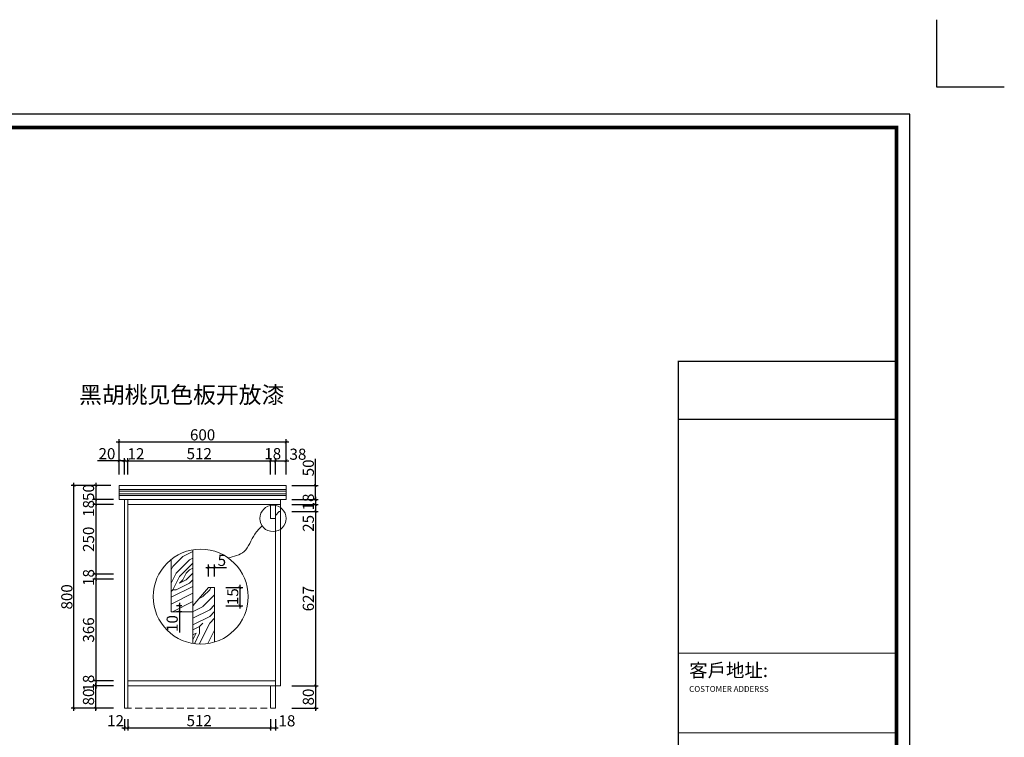
# Model space of a CAD drawing. Units: inches. Extents: x 459767 to 467036, y 139690 to 144972.
# Drawn here: x 463499 to 467036, y 142393 to 144972 of the extents above; entities that cross this region are included whole.
import ezdxf

# ---------------------------------------------------------------- set-up
doc = ezdxf.new("R2010")
doc.units = ezdxf.units.IN
doc.linetypes.add('DASHED2', pattern=[0.375, 0.25, -0.125])
doc.layers.add('0-图框', color=8, linetype='Continuous')
doc.layers.add('PH-1E7', color=7, linetype='Continuous')
doc.layers.add('轮廓线', color=7, linetype='Continuous', lineweight=20)
doc.styles.add('t30', font='msyh.ttf', dxfattribs={"height": 30})
doc.styles.add('t40', font='msyh.ttf', dxfattribs={"height": 40})
doc.styles.add('微软雅黑', font='msyh.ttf')
doc.dimstyles.new('t40', dxfattribs={"dimtxt": 40, "dimasz": 10, "dimexe": 10, "dimexo": 40, "dimgap": 5, "dimtad": 1, "dimdec": 1, "dimdsep": 46, "dimtxsty": 't40', "dimblk": 'ARCHTICK', "dimcen": 0.09, "dimdle": 10, "dimadec": 0, "dimazin": 0, "dimtfac": 1, "dimtdec": 1, "dimtofl": 0, "dimtmove": 0, "dimatfit": 3, "dimldrblk": 'DOT', "dimfxl": 1, "dimtolj": 1, "dimtzin": 0, "dimarcsym": 0})

# ---------------------------------------------------------------- blocks, each defined once
blk = doc.blocks.new('_ArchTick')
at = {"color": 0, "linetype": 'ByBlock', "const_width": 0.15}
blk.add_lwpolyline([(-0.5, -0.5), (0.5, 0.5)], dxfattribs=at)
blk = doc.blocks.new('*D24')
at = {"layer": 'Defpoints', "color": 0, "transparency": 16777216}
for p in [(463865.9, 143297.6), (463772.1, 143247.6), (463865.9, 143247.6)]:
    blk.add_point(p, dxfattribs=at)
at = {"layer": '轮廓线', "color": 0, "lineweight": -2, "transparency": 16777216}
for p, q in [((463825.9, 143297.6), (463762.1, 143297.6)), ((463772.1, 143307.6), (463772.1, 143237.6)), ((463825.9, 143247.6), (463762.1, 143247.6))]:
    blk.add_line(p, q, dxfattribs=at)
at = {"layer": '轮廓线', "color": 0, "lineweight": -2, "transparency": 16777216, "xscale": 10, "yscale": 10, "zscale": 10}
for p, rotation in [((463772.1, 143297.6), 90), ((463772.1, 143247.6), 270)]:
    blk.add_blockref('_ArchTick', p, dxfattribs=dict(at, rotation=rotation))
at = {"layer": '轮廓线', "color": 0, "transparency": 16777216, "insert": (463746.4, 143272.6), "char_height": 40, "attachment_point": 5, "rotation": 90, "style": 't40'}
blk.add_mtext('\\A1;50', dxfattribs=at)
blk = doc.blocks.new('_Dot')
at = {"color": 0, "linetype": 'ByBlock', "lineweight": -2}
blk.add_line((-0.5, 0), (-1, 0), dxfattribs=at)
at = {"color": 0, "linetype": 'ByBlock', "const_width": 0.5}
blk.add_lwpolyline([(-0.25, 0, 1), (0.25, 0, 1)], format="xyb", close=True, dxfattribs=at)
blk = doc.blocks.new('*D25')
at = {"layer": 'Defpoints', "color": 0, "transparency": 16777216}
for p in [(463876, 142577.6), (463772, 142497.6), (463876, 142497.6)]:
    blk.add_point(p, dxfattribs=at)
at = {"layer": '轮廓线', "color": 0, "lineweight": -2, "transparency": 16777216}
for p, q in [((463836, 142577.6), (463762, 142577.6)), ((463772, 142587.6), (463772, 142487.6)), ((463836, 142497.6), (463762, 142497.6))]:
    blk.add_line(p, q, dxfattribs=at)
at = {"layer": '轮廓线', "color": 0, "lineweight": -2, "transparency": 16777216, "xscale": 10, "yscale": 10, "zscale": 10}
for p, rotation in [((463772, 142577.6), 90), ((463772, 142497.6), 270)]:
    blk.add_blockref('_ArchTick', p, dxfattribs=dict(at, rotation=rotation))
at = {"layer": '轮廓线', "color": 0, "transparency": 16777216, "insert": (463746.3, 142537.6), "char_height": 40, "attachment_point": 5, "rotation": 90, "style": 't40'}
blk.add_mtext('\\A1;80', dxfattribs=at)
blk = doc.blocks.new('*D26')
at = {"layer": 'Defpoints', "color": 0, "transparency": 16777216}
for p in [(463694.1, 143297.6), (463865.9, 143297.6), (463876.1, 142497.6)]:
    blk.add_point(p, dxfattribs=at)
at = {"layer": '轮廓线', "color": 0, "lineweight": -2, "transparency": 16777216}
for p, q in [((463825.9, 143297.6), (463684.1, 143297.6)), ((463694.1, 142487.6), (463694.1, 143307.6)), ((463836.1, 142497.6), (463684.1, 142497.6))]:
    blk.add_line(p, q, dxfattribs=at)
at = {"layer": '轮廓线', "color": 0, "lineweight": -2, "transparency": 16777216, "xscale": 10, "yscale": 10, "zscale": 10}
for p, rotation in [((463694.1, 143297.6), 90), ((463694.1, 142497.6), 270)]:
    blk.add_blockref('_ArchTick', p, dxfattribs=dict(at, rotation=rotation))
at = {"layer": '轮廓线', "color": 0, "transparency": 16777216, "insert": (463668.4, 142897.6), "char_height": 40, "attachment_point": 5, "rotation": 90, "style": 't40'}
blk.add_mtext('\\A1;800', dxfattribs=at)
blk = doc.blocks.new('*D27')
at = {"layer": 'Defpoints', "color": 0, "transparency": 16777216}
for p in [(463876.1, 143386.5), (463856.1, 143297.6), (463876.1, 143297.6)]:
    blk.add_point(p, dxfattribs=at)
at = {"layer": '轮廓线', "color": 0, "lineweight": -2, "transparency": 16777216}
for p, q in [((463856.1, 143386.5), (463779, 143386.5)), ((463876.1, 143386.5), (463846.1, 143386.5)), ((463856.1, 143337.6), (463856.1, 143396.5)), ((463876.1, 143337.6), (463876.1, 143396.5))]:
    blk.add_line(p, q, dxfattribs=at)
at = {"layer": '轮廓线', "color": 0, "lineweight": -2, "transparency": 16777216, "xscale": 10, "yscale": 10, "zscale": 10, "rotation": 180}
blk.add_blockref('_ArchTick', (463856.1, 143386.5), dxfattribs=at)
at = {"layer": '轮廓线', "color": 0, "lineweight": -2, "transparency": 16777216, "xscale": 10, "yscale": 10, "zscale": 10}
blk.add_blockref('_ArchTick', (463876.1, 143386.5), dxfattribs=at)
at = {"layer": '轮廓线', "color": 0, "transparency": 16777216, "insert": (463812.5, 143412.2), "char_height": 40, "attachment_point": 5, "style": 't40'}
blk.add_mtext('\\A1;20', dxfattribs=at)
blk = doc.blocks.new('*D28')
at = {"layer": 'Defpoints', "color": 0, "transparency": 16777216}
for p in [(463888.1, 143386.5), (463876.1, 143297.6), (463888.1, 143297.6)]:
    blk.add_point(p, dxfattribs=at)
at = {"layer": '轮廓线', "color": 0, "lineweight": -2, "transparency": 16777216}
for p, q in [((463866.1, 143386.5), (463898.1, 143386.5)), ((463876.1, 143337.6), (463876.1, 143396.5)), ((463888.1, 143337.6), (463888.1, 143396.5))]:
    blk.add_line(p, q, dxfattribs=at)
at = {"layer": '轮廓线', "color": 0, "lineweight": -2, "transparency": 16777216, "xscale": 10, "yscale": 10, "zscale": 10, "rotation": 180}
blk.add_blockref('_ArchTick', (463876.1, 143386.5), dxfattribs=at)
at = {"layer": '轮廓线', "color": 0, "lineweight": -2, "transparency": 16777216, "xscale": 10, "yscale": 10, "zscale": 10}
blk.add_blockref('_ArchTick', (463888.1, 143386.5), dxfattribs=at)
at = {"layer": '轮廓线', "color": 0, "transparency": 16777216, "insert": (463917, 143412), "char_height": 40, "attachment_point": 5, "style": 't40'}
blk.add_mtext('\\A1;12', dxfattribs=at)
blk = doc.blocks.new('*D29')
at = {"layer": 'Defpoints', "color": 0, "transparency": 16777216}
for p in [(464400.1, 143386.5), (463888.1, 143297.6), (464400.1, 143297.6)]:
    blk.add_point(p, dxfattribs=at)
at = {"layer": '轮廓线', "color": 0, "lineweight": -2, "transparency": 16777216}
for p, q in [((463878.1, 143386.5), (464410.1, 143386.5)), ((463888.1, 143337.6), (463888.1, 143396.5)), ((464400.1, 143337.6), (464400.1, 143396.5))]:
    blk.add_line(p, q, dxfattribs=at)
at = {"layer": '轮廓线', "color": 0, "lineweight": -2, "transparency": 16777216, "xscale": 10, "yscale": 10, "zscale": 10, "rotation": 180}
blk.add_blockref('_ArchTick', (463888.1, 143386.5), dxfattribs=at)
at = {"layer": '轮廓线', "color": 0, "lineweight": -2, "transparency": 16777216, "xscale": 10, "yscale": 10, "zscale": 10}
blk.add_blockref('_ArchTick', (464400.1, 143386.5), dxfattribs=at)
at = {"layer": '轮廓线', "color": 0, "transparency": 16777216, "insert": (464144.1, 143412.3), "char_height": 40, "attachment_point": 5, "style": 't40'}
blk.add_mtext('\\A1;512', dxfattribs=at)
blk = doc.blocks.new('*D30')
at = {"layer": 'Defpoints', "color": 0, "transparency": 16777216}
for p in [(464418.1, 143386.5), (464400.1, 143297.6), (464418.1, 143297.6)]:
    blk.add_point(p, dxfattribs=at)
at = {"layer": '轮廓线', "color": 0, "lineweight": -2, "transparency": 16777216}
for p, q in [((464390.1, 143386.5), (464428.1, 143386.5)), ((464400.1, 143337.6), (464400.1, 143396.5)), ((464418.1, 143337.6), (464418.1, 143396.5))]:
    blk.add_line(p, q, dxfattribs=at)
at = {"layer": '轮廓线', "color": 0, "lineweight": -2, "transparency": 16777216, "xscale": 10, "yscale": 10, "zscale": 10, "rotation": 180}
blk.add_blockref('_ArchTick', (464400.1, 143386.5), dxfattribs=at)
at = {"layer": '轮廓线', "color": 0, "lineweight": -2, "transparency": 16777216, "xscale": 10, "yscale": 10, "zscale": 10}
blk.add_blockref('_ArchTick', (464418.1, 143386.5), dxfattribs=at)
at = {"layer": '轮廓线', "color": 0, "transparency": 16777216, "insert": (464408.1, 143412.3), "char_height": 40, "attachment_point": 5, "style": 't40'}
blk.add_mtext('\\A1;18', dxfattribs=at)
blk = doc.blocks.new('*D31')
at = {"layer": 'Defpoints', "color": 0, "transparency": 16777216}
for p in [(464456.1, 143386.5), (464418.1, 143297.6), (464456.1, 143297.6)]:
    blk.add_point(p, dxfattribs=at)
at = {"layer": '轮廓线', "color": 0, "lineweight": -2, "transparency": 16777216}
for p, q in [((464408.1, 143386.5), (464466.1, 143386.5)), ((464418.1, 143337.6), (464418.1, 143396.5)), ((464456.1, 143337.6), (464456.1, 143396.5))]:
    blk.add_line(p, q, dxfattribs=at)
at = {"layer": '轮廓线', "color": 0, "lineweight": -2, "transparency": 16777216, "xscale": 10, "yscale": 10, "zscale": 10, "rotation": 180}
blk.add_blockref('_ArchTick', (464418.1, 143386.5), dxfattribs=at)
at = {"layer": '轮廓线', "color": 0, "lineweight": -2, "transparency": 16777216, "xscale": 10, "yscale": 10, "zscale": 10}
blk.add_blockref('_ArchTick', (464456.1, 143386.5), dxfattribs=at)
at = {"layer": '轮廓线', "color": 0, "transparency": 16777216, "insert": (464498.5, 143410.4), "char_height": 40, "attachment_point": 5, "style": 't40'}
blk.add_mtext('\\A1;38', dxfattribs=at)
blk = doc.blocks.new('*D32')
at = {"layer": 'Defpoints', "color": 0, "transparency": 16777216}
for p in [(464456.1, 143454.4), (463856.1, 143297.6), (464456.1, 143297.6)]:
    blk.add_point(p, dxfattribs=at)
at = {"layer": '轮廓线', "color": 0, "lineweight": -2, "transparency": 16777216}
for p, q in [((463856.1, 143337.6), (463856.1, 143464.4)), ((464456.1, 143337.6), (464456.1, 143464.4)), ((463846.1, 143454.4), (464466.1, 143454.4))]:
    blk.add_line(p, q, dxfattribs=at)
at = {"layer": '轮廓线', "color": 0, "lineweight": -2, "transparency": 16777216, "xscale": 10, "yscale": 10, "zscale": 10, "rotation": 180}
blk.add_blockref('_ArchTick', (463856.1, 143454.4), dxfattribs=at)
at = {"layer": '轮廓线', "color": 0, "lineweight": -2, "transparency": 16777216, "xscale": 10, "yscale": 10, "zscale": 10}
blk.add_blockref('_ArchTick', (464456.1, 143454.4), dxfattribs=at)
at = {"layer": '轮廓线', "color": 0, "transparency": 16777216, "insert": (464156.1, 143480), "char_height": 40, "attachment_point": 5, "style": 't40'}
blk.add_mtext('\\A1;600', dxfattribs=at)
blk = doc.blocks.new('*D33')
at = {"layer": 'Defpoints', "color": 0, "transparency": 16777216}
for p in [(464436.1, 143297.6), (464436.1, 143247.6), (464561.5, 143247.6)]:
    blk.add_point(p, dxfattribs=at)
at = {"layer": '轮廓线', "color": 0, "lineweight": -2, "transparency": 16777216}
for p, q in [((464561.5, 143297.6), (464561.5, 143393.7)), ((464476.1, 143297.6), (464571.5, 143297.6)), ((464561.5, 143247.6), (464561.5, 143307.6)), ((464476.1, 143247.6), (464571.5, 143247.6))]:
    blk.add_line(p, q, dxfattribs=at)
at = {"layer": '轮廓线', "color": 0, "lineweight": -2, "transparency": 16777216, "xscale": 10, "yscale": 10, "zscale": 10}
for p, rotation in [((464561.5, 143297.6), 90), ((464561.5, 143247.6), 270)]:
    blk.add_blockref('_ArchTick', p, dxfattribs=dict(at, rotation=rotation))
at = {"layer": '轮廓线', "color": 0, "transparency": 16777216, "insert": (464535.9, 143361.2), "char_height": 40, "attachment_point": 5, "rotation": 90, "style": 't40'}
blk.add_mtext('\\A1;50', dxfattribs=at)
blk = doc.blocks.new('*D34')
at = {"layer": 'Defpoints', "color": 0, "transparency": 16777216}
for p in [(464436.1, 143247.6), (464436.1, 143229.6), (464561.5, 143229.6)]:
    blk.add_point(p, dxfattribs=at)
at = {"layer": '轮廓线', "color": 0, "lineweight": -2, "transparency": 16777216}
for p, q in [((464476.1, 143247.6), (464571.5, 143247.6)), ((464561.5, 143257.6), (464561.5, 143219.6)), ((464476.1, 143229.6), (464571.5, 143229.6))]:
    blk.add_line(p, q, dxfattribs=at)
at = {"layer": '轮廓线', "color": 0, "lineweight": -2, "transparency": 16777216, "xscale": 10, "yscale": 10, "zscale": 10}
for p, rotation in [((464561.5, 143247.6), 90), ((464561.5, 143229.6), 270)]:
    blk.add_blockref('_ArchTick', p, dxfattribs=dict(at, rotation=rotation))
at = {"layer": '轮廓线', "color": 0, "transparency": 16777216, "insert": (464535.8, 143238.6), "char_height": 40, "attachment_point": 5, "rotation": 90, "style": 't40'}
blk.add_mtext('\\A1;18', dxfattribs=at)
blk = doc.blocks.new('*D35')
at = {"layer": 'Defpoints', "color": 0, "transparency": 16777216}
for p in [(464436.1, 142577.6), (464436.1, 142497.6), (464561.5, 142497.6)]:
    blk.add_point(p, dxfattribs=at)
at = {"layer": '轮廓线', "color": 0, "lineweight": -2, "transparency": 16777216}
for p, q in [((464476.1, 142577.6), (464571.5, 142577.6)), ((464561.5, 142587.6), (464561.5, 142487.6)), ((464476.1, 142497.6), (464571.5, 142497.6))]:
    blk.add_line(p, q, dxfattribs=at)
at = {"layer": '轮廓线', "color": 0, "lineweight": -2, "transparency": 16777216, "xscale": 10, "yscale": 10, "zscale": 10}
for p, rotation in [((464561.5, 142577.6), 90), ((464561.5, 142497.6), 270)]:
    blk.add_blockref('_ArchTick', p, dxfattribs=dict(at, rotation=rotation))
at = {"layer": '轮廓线', "color": 0, "transparency": 16777216, "insert": (464535.9, 142537.6), "char_height": 40, "attachment_point": 5, "rotation": 90, "style": 't40'}
blk.add_mtext('\\A1;80', dxfattribs=at)
blk = doc.blocks.new('*D36')
at = {"layer": 'Defpoints', "color": 0, "transparency": 16777216}
for p in [(463876.1, 143247.6), (463772.1, 143229.6), (463876.1, 143229.6)]:
    blk.add_point(p, dxfattribs=at)
at = {"layer": '轮廓线', "color": 0, "lineweight": -2, "transparency": 16777216}
for p, q in [((463836.1, 143247.6), (463762.1, 143247.6)), ((463772.1, 143257.6), (463772.1, 143219.6)), ((463836.1, 143229.6), (463762.1, 143229.6))]:
    blk.add_line(p, q, dxfattribs=at)
at = {"layer": '轮廓线', "color": 0, "lineweight": -2, "transparency": 16777216, "xscale": 10, "yscale": 10, "zscale": 10}
for p, rotation in [((463772.1, 143247.6), 90), ((463772.1, 143229.6), 270)]:
    blk.add_blockref('_ArchTick', p, dxfattribs=dict(at, rotation=rotation))
at = {"layer": '轮廓线', "color": 0, "transparency": 16777216, "insert": (463746.4, 143215.3), "char_height": 40, "attachment_point": 5, "rotation": 90, "style": 't40'}
blk.add_mtext('\\A1;18', dxfattribs=at)
blk = doc.blocks.new('*D37')
at = {"layer": 'Defpoints', "color": 0, "transparency": 16777216}
for p in [(463876.1, 143229.6), (463772.1, 142979.6), (463876.1, 142979.6)]:
    blk.add_point(p, dxfattribs=at)
at = {"layer": '轮廓线', "color": 0, "lineweight": -2, "transparency": 16777216}
for p, q in [((463836.1, 143229.6), (463762.1, 143229.6)), ((463772.1, 143239.6), (463772.1, 142969.6)), ((463836.1, 142979.6), (463762.1, 142979.6))]:
    blk.add_line(p, q, dxfattribs=at)
at = {"layer": '轮廓线', "color": 0, "lineweight": -2, "transparency": 16777216, "xscale": 10, "yscale": 10, "zscale": 10}
for p, rotation in [((463772.1, 143229.6), 90), ((463772.1, 142979.6), 270)]:
    blk.add_blockref('_ArchTick', p, dxfattribs=dict(at, rotation=rotation))
at = {"layer": '轮廓线', "color": 0, "transparency": 16777216, "insert": (463746.4, 143104.6), "char_height": 40, "attachment_point": 5, "rotation": 90, "style": 't40'}
blk.add_mtext('\\A1;250', dxfattribs=at)
blk = doc.blocks.new('*D38')
at = {"layer": 'Defpoints', "color": 0, "transparency": 16777216}
for p in [(463772.1, 142961.6), (463876.1, 142979.6), (463876.1, 142961.6)]:
    blk.add_point(p, dxfattribs=at)
at = {"layer": '轮廓线', "color": 0, "lineweight": -2, "transparency": 16777216}
for p, q in [((463836.1, 142979.6), (463762.1, 142979.6)), ((463836.1, 142961.6), (463762.1, 142961.6)), ((463772.1, 142989.6), (463772.1, 142951.6))]:
    blk.add_line(p, q, dxfattribs=at)
at = {"layer": '轮廓线', "color": 0, "lineweight": -2, "transparency": 16777216, "xscale": 10, "yscale": 10, "zscale": 10}
for p, rotation in [((463772.1, 142979.6), 90), ((463772.1, 142961.6), 270)]:
    blk.add_blockref('_ArchTick', p, dxfattribs=dict(at, rotation=rotation))
at = {"layer": '轮廓线', "color": 0, "transparency": 16777216, "insert": (463746.4, 142967.1), "char_height": 40, "attachment_point": 5, "rotation": 90, "style": 't40'}
blk.add_mtext('\\A1;18', dxfattribs=at)
blk = doc.blocks.new('*D39')
at = {"layer": 'Defpoints', "color": 0, "transparency": 16777216}
for p in [(463876.1, 142961.6), (463772.1, 142595.6), (463876.1, 142595.6)]:
    blk.add_point(p, dxfattribs=at)
at = {"layer": '轮廓线', "color": 0, "lineweight": -2, "transparency": 16777216}
for p, q in [((463836.1, 142961.6), (463762.1, 142961.6)), ((463772.1, 142971.6), (463772.1, 142585.6)), ((463836.1, 142595.6), (463762.1, 142595.6))]:
    blk.add_line(p, q, dxfattribs=at)
at = {"layer": '轮廓线', "color": 0, "lineweight": -2, "transparency": 16777216, "xscale": 10, "yscale": 10, "zscale": 10}
for p, rotation in [((463772.1, 142961.6), 90), ((463772.1, 142595.6), 270)]:
    blk.add_blockref('_ArchTick', p, dxfattribs=dict(at, rotation=rotation))
at = {"layer": '轮廓线', "color": 0, "transparency": 16777216, "insert": (463746.4, 142778.6), "char_height": 40, "attachment_point": 5, "rotation": 90, "style": 't40'}
blk.add_mtext('\\A1;366', dxfattribs=at)
blk = doc.blocks.new('*D40')
at = {"layer": 'Defpoints', "color": 0, "transparency": 16777216}
for p in [(463772.1, 142577.6), (463876, 142577.6), (463876.1, 142595.6)]:
    blk.add_point(p, dxfattribs=at)
at = {"layer": '轮廓线', "color": 0, "lineweight": -2, "transparency": 16777216}
for p, q in [((463836.1, 142595.6), (463762.1, 142595.6)), ((463836, 142577.6), (463762.1, 142577.6)), ((463772.1, 142605.6), (463772.1, 142567.6))]:
    blk.add_line(p, q, dxfattribs=at)
at = {"layer": '轮廓线', "color": 0, "lineweight": -2, "transparency": 16777216, "xscale": 10, "yscale": 10, "zscale": 10}
for p, rotation in [((463772.1, 142595.6), 90), ((463772.1, 142577.6), 270)]:
    blk.add_blockref('_ArchTick', p, dxfattribs=dict(at, rotation=rotation))
at = {"layer": '轮廓线', "color": 0, "transparency": 16777216, "insert": (463746.3, 142587.6), "char_height": 40, "attachment_point": 5, "rotation": 90, "style": 't40'}
blk.add_mtext('\\A1;18', dxfattribs=at)
blk = doc.blocks.new('*D63')
at = {"layer": 'Defpoints', "color": 0, "transparency": 16777216}
for p in [(463876.1, 142497.6), (463888.1, 142497.6), (463888.1, 142427.1)]:
    blk.add_point(p, dxfattribs=at)
at = {"layer": '轮廓线', "color": 0, "lineweight": -2, "transparency": 16777216}
for p, q in [((463876.1, 142457.6), (463876.1, 142417.1)), ((463888.1, 142457.6), (463888.1, 142417.1)), ((463866.1, 142427.1), (463898.1, 142427.1))]:
    blk.add_line(p, q, dxfattribs=at)
at = {"layer": '轮廓线', "color": 0, "lineweight": -2, "transparency": 16777216, "xscale": 10, "yscale": 10, "zscale": 10, "rotation": 180}
blk.add_blockref('_ArchTick', (463876.1, 142427.1), dxfattribs=at)
at = {"layer": '轮廓线', "color": 0, "lineweight": -2, "transparency": 16777216, "xscale": 10, "yscale": 10, "zscale": 10}
blk.add_blockref('_ArchTick', (463888.1, 142427.1), dxfattribs=at)
at = {"layer": '轮廓线', "color": 0, "transparency": 16777216, "insert": (463843.5, 142452.5), "char_height": 40, "attachment_point": 5, "style": 't40'}
blk.add_mtext('\\A1;12', dxfattribs=at)
blk = doc.blocks.new('*D64')
at = {"layer": 'Defpoints', "color": 0, "transparency": 16777216}
for p in [(463888.1, 142497.6), (464400.1, 142497.6), (464400.1, 142427.1)]:
    blk.add_point(p, dxfattribs=at)
at = {"layer": '轮廓线', "color": 0, "lineweight": -2, "transparency": 16777216}
for p, q in [((463888.1, 142457.6), (463888.1, 142417.1)), ((464400.1, 142457.6), (464400.1, 142417.1)), ((463878.1, 142427.1), (464410.1, 142427.1))]:
    blk.add_line(p, q, dxfattribs=at)
at = {"layer": '轮廓线', "color": 0, "lineweight": -2, "transparency": 16777216, "xscale": 10, "yscale": 10, "zscale": 10, "rotation": 180}
blk.add_blockref('_ArchTick', (463888.1, 142427.1), dxfattribs=at)
at = {"layer": '轮廓线', "color": 0, "lineweight": -2, "transparency": 16777216, "xscale": 10, "yscale": 10, "zscale": 10}
blk.add_blockref('_ArchTick', (464400.1, 142427.1), dxfattribs=at)
at = {"layer": '轮廓线', "color": 0, "transparency": 16777216, "insert": (464144.1, 142452.8), "char_height": 40, "attachment_point": 5, "style": 't40'}
blk.add_mtext('\\A1;512', dxfattribs=at)
blk = doc.blocks.new('*D65')
at = {"layer": 'Defpoints', "color": 0, "transparency": 16777216}
for p in [(464400.1, 142497.6), (464418.1, 142497.6), (464418.1, 142427.1)]:
    blk.add_point(p, dxfattribs=at)
at = {"layer": '轮廓线', "color": 0, "lineweight": -2, "transparency": 16777216}
for p, q in [((464400.1, 142457.6), (464400.1, 142417.1)), ((464418.1, 142457.6), (464418.1, 142417.1)), ((464390.1, 142427.1), (464428.1, 142427.1))]:
    blk.add_line(p, q, dxfattribs=at)
at = {"layer": '轮廓线', "color": 0, "lineweight": -2, "transparency": 16777216, "xscale": 10, "yscale": 10, "zscale": 10, "rotation": 180}
blk.add_blockref('_ArchTick', (464400.1, 142427.1), dxfattribs=at)
at = {"layer": '轮廓线', "color": 0, "lineweight": -2, "transparency": 16777216, "xscale": 10, "yscale": 10, "zscale": 10}
blk.add_blockref('_ArchTick', (464418.1, 142427.1), dxfattribs=at)
at = {"layer": '轮廓线', "color": 0, "transparency": 16777216, "insert": (464459, 142452.2), "char_height": 40, "attachment_point": 5, "style": 't40'}
blk.add_mtext('\\A1;18', dxfattribs=at)
blk = doc.blocks.new('*D66')
at = {"layer": 'Defpoints', "color": 0, "transparency": 16777216}
for p in [(464436.1, 143229.6), (464436.1, 143204.6), (464561.5, 143204.6)]:
    blk.add_point(p, dxfattribs=at)
at = {"layer": '轮廓线', "color": 0, "lineweight": -2, "transparency": 16777216}
for p, q in [((464476.1, 143229.6), (464571.5, 143229.6)), ((464561.5, 143239.6), (464561.5, 143204.6)), ((464476.1, 143204.6), (464571.5, 143204.6)), ((464561.5, 143204.6), (464561.5, 143129))]:
    blk.add_line(p, q, dxfattribs=at)
at = {"layer": '轮廓线', "color": 0, "lineweight": -2, "transparency": 16777216, "xscale": 10, "yscale": 10, "zscale": 10}
for p, rotation in [((464561.5, 143229.6), 90), ((464561.5, 143204.6), 270)]:
    blk.add_blockref('_ArchTick', p, dxfattribs=dict(at, rotation=rotation))
at = {"layer": '轮廓线', "color": 0, "transparency": 16777216, "insert": (464535.9, 143161.8), "char_height": 40, "attachment_point": 5, "rotation": 90, "style": 't40'}
blk.add_mtext('\\A1;25', dxfattribs=at)
blk = doc.blocks.new('*D67')
at = {"layer": 'Defpoints', "color": 0, "transparency": 16777216}
for p in [(464436.1, 143204.6), (464436.1, 142577.6), (464561.5, 142577.6)]:
    blk.add_point(p, dxfattribs=at)
at = {"layer": '轮廓线', "color": 0, "lineweight": -2, "transparency": 16777216}
for p, q in [((464561.5, 143214.6), (464561.5, 142567.6)), ((464476.1, 143204.6), (464571.5, 143204.6)), ((464476.1, 142577.6), (464571.5, 142577.6))]:
    blk.add_line(p, q, dxfattribs=at)
at = {"layer": '轮廓线', "color": 0, "lineweight": -2, "transparency": 16777216, "xscale": 10, "yscale": 10, "zscale": 10}
for p, rotation in [((464561.5, 143204.6), 90), ((464561.5, 142577.6), 270)]:
    blk.add_blockref('_ArchTick', p, dxfattribs=dict(at, rotation=rotation))
at = {"layer": '轮廓线', "color": 0, "transparency": 16777216, "insert": (464535.9, 142891.1), "char_height": 40, "attachment_point": 5, "rotation": 90, "style": 't40'}
blk.add_mtext('\\A1;627', dxfattribs=at)
blk = doc.blocks.new('*D41')
at = {"layer": 'Defpoints', "color": 0, "transparency": 16777216}
for p in [(464199.1, 142930.8), (464199.1, 142866), (464290.1, 142866)]:
    blk.add_point(p, dxfattribs=at)
at = {"layer": '轮廓线', "color": 0, "lineweight": -2, "transparency": 16777216}
for p, q in [((464239.1, 142930.8), (464300.1, 142930.8)), ((464290.1, 142940.8), (464290.1, 142856)), ((464239.1, 142866), (464300.1, 142866))]:
    blk.add_line(p, q, dxfattribs=at)
at = {"layer": '轮廓线', "color": 0, "lineweight": -2, "transparency": 16777216, "xscale": 10, "yscale": 10, "zscale": 10}
for p, rotation in [((464290.1, 142930.8), 90), ((464290.1, 142866), 270)]:
    blk.add_blockref('_ArchTick', p, dxfattribs=dict(at, rotation=rotation))
at = {"layer": '轮廓线', "color": 0, "transparency": 16777216, "insert": (464264.4, 142898.4), "char_height": 40, "attachment_point": 5, "rotation": 90, "style": 't40'}
blk.add_mtext('\\A1;15', dxfattribs=at)
blk = doc.blocks.new('*D68')
at = {"layer": 'Defpoints', "color": 0, "transparency": 16777216}
for p in [(464121.3, 142866), (464072.7, 142844.4), (464121.3, 142844.4)]:
    blk.add_point(p, dxfattribs=at)
at = {"layer": '轮廓线', "color": 0, "lineweight": -2, "transparency": 16777216}
for p, q in [((464081.3, 142866), (464062.7, 142866)), ((464072.7, 142876), (464072.7, 142844.4)), ((464081.3, 142844.4), (464062.7, 142844.4)), ((464072.7, 142844.4), (464072.7, 142769.3))]:
    blk.add_line(p, q, dxfattribs=at)
at = {"layer": '轮廓线', "color": 0, "lineweight": -2, "transparency": 16777216, "xscale": 10, "yscale": 10, "zscale": 10}
for p, rotation in [((464072.7, 142866), 90), ((464072.7, 142844.4), 270)]:
    blk.add_blockref('_ArchTick', p, dxfattribs=dict(at, rotation=rotation))
at = {"layer": '轮廓线', "color": 0, "transparency": 16777216, "insert": (464046.9, 142801.8), "char_height": 40, "attachment_point": 5, "rotation": 90, "style": 't40'}
blk.add_mtext('\\A1;10', dxfattribs=at)
blk = doc.blocks.new('*D69')
at = {"layer": 'Defpoints', "color": 0, "transparency": 16777216}
for p in [(464199.1, 143003.4), (464177.5, 142930.8), (464199.1, 142930.8)]:
    blk.add_point(p, dxfattribs=at)
at = {"layer": '轮廓线', "color": 0, "lineweight": -2, "transparency": 16777216}
for p, q in [((464167.5, 143003.4), (464199.1, 143003.4)), ((464177.5, 142970.8), (464177.5, 143013.4)), ((464199.1, 142970.8), (464199.1, 143013.4)), ((464199.1, 143003.4), (464241.8, 143003.4))]:
    blk.add_line(p, q, dxfattribs=at)
at = {"layer": '轮廓线', "color": 0, "lineweight": -2, "transparency": 16777216, "xscale": 10, "yscale": 10, "zscale": 10, "rotation": 180}
blk.add_blockref('_ArchTick', (464177.5, 143003.4), dxfattribs=at)
at = {"layer": '轮廓线', "color": 0, "lineweight": -2, "transparency": 16777216, "xscale": 10, "yscale": 10, "zscale": 10}
blk.add_blockref('_ArchTick', (464199.1, 143003.4), dxfattribs=at)
at = {"layer": '轮廓线', "color": 0, "transparency": 16777216, "insert": (464225.4, 143028.8), "char_height": 40, "attachment_point": 5, "style": 't40'}
blk.add_mtext('\\A1;5', dxfattribs=at)
blk = doc.blocks.new('336')
at = {"layer": '0-图框', "color": 1}
blk.add_lwpolyline([(222384.3, -221324), (222139.4, -221324), (222139.4, -221079.1)], dxfattribs=at)
blk.add_lwpolyline([(215379.7, -226075.4), (222041.5, -226075.4), (222041.5, -221421.9), (215379.7, -221421.9)], close=True, dxfattribs=at)
at = {"layer": '0-图框', "color": 8, "const_width": 13.1}
blk.add_lwpolyline([(215428.7, -226026.4), (221992.5, -226026.4), (221992.5, -221470.9), (215428.7, -221470.9)], close=True, dxfattribs=at)
at = {"layer": '0-图框', "color": 0, "const_width": 4.53}
blk.add_lwpolyline([(221200.6, -222320.4), (221992.5, -222320.4), (221992.5, -226026.4), (221200.6, -226026.4)], close=True, dxfattribs=at)
for points in [[(221992.5, -222531.1), (221200.6, -222531.1)], [(221992.5, -223380.3), (221200.6, -223380.3)], [(221992.5, -223669.7), (221200.6, -223669.7)]]:
    blk.add_lwpolyline(points, dxfattribs=at)
at = {"layer": '0-图框', "color": 0, "insert": (221240.2, -223418.2), "char_height": 30.545, "width": 726.077, "attachment_point": 1, "style": '微软雅黑'}
blk.add_mtext('{\\H1.604x;客戶地址:}\\P{\\f@Microsoft YaHei|b0|i0|c134|p34;\\H0.6949x;COSTOMER ADDERSS  }', dxfattribs=at)

msp = doc.modelspace()

# ---------------------------------------------------------------- hatches: boundary and pattern name
at = {"layer": '轮廓线'}
h = msp.add_hatch(dxfattribs=at)
h.set_pattern_fill('WOODFACE', color=251, scale=240, style=0, pattern_type=2)
h.set_pattern_definition([(0, (455649.4, 156842.83), (240, 240), [12, -228]), (90, (455745.4, 156926.83), (-240, 240), [24, -216]), (45, (455697.4, 156902.83), (3e-14, 240), [16.968, -50.904, 16.968, -33.936, 118.8, -101.8353]), (45, (455637.4, 156830.83), (3e-14, 240), [16.9704, -33.9408, 16.9704, -271.5297]), (45, (455721.4, 156854.83), (3e-14, 240), [16.9704, -322.441]), (45, (455745.4, 156842.83), (3e-14, 240), [16.9704, -322.441]), (45, (455709.4, 156866.83), (3e-14, 240), [16.9704, -322.441]), (45, (455697.4, 156878.83), (3e-14, 240), [33.9408, -305.4705]), (45, (455757.4, 157058.83), (3e-14, 240), [33.9408, -305.4705]), (45, (455673.4, 156890.83), (3e-14, 240), [67.8816, -271.5297]), (45, (455661.4, 156902.83), (3e-14, 240), [67.8816, -271.5297]), (45, (455817.4, 156974.83), (3e-14, 240), [67.8816, -271.5297]), (45, (455649.4, 156926.83), (3e-14, 240), [50.9117, -288.4996]), (45, (455601.4, 156962.83), (3e-14, 240), [50.9117, -288.4996]), (45, (455625.4, 156938.83), (3e-14, 240), [50.9117, -288.4996]), (45, (455781.4, 157010.83), (3e-14, 240), [84.8528, -254.5584]), (45, (455757.4, 157022.83), (3e-14, 240), [84.8528, -254.5584]), (45, (455781.4, 156962.83), (3e-14, 240), [118.794, -220.6173]), (26.56505, (455673.41, 156866.83), (240, 1e-07), [26.8328, -509.8235]), (26.56505, (455721.41, 156938.83), (240, 1e-07), [26.8328, -509.8235]), (26.56505, (455709.41, 156914.83), (240, 1e-07), [26.8328, -509.8235]), (26.56505, (455661.41, 156842.83), (240, 1e-07), [53.6656, -482.9907]), (26.56505, (455709.41, 156950.83), (240, 1e-07), [80.4984, -456.158]), (26.56505, (455685.41, 156962.83), (240, 1e-07), [107.3313, -429.325]), (26.56505, (455661.41, 156974.83), (240, 1e-07), [107.3313, -429.325]), (26.56505, (455625.41, 157046.83), (240, 1e-07), [107.3313, -429.325]), (26.56505, (455625.41, 157022.83), (240, 1e-07), [134.164, -402.4922]), (26.56505, (455637.41, 156998.83), (240, 1e-07), [134.164, -402.4922]), (63.43495, (455721.41, 156902.83), (1e-08, 240), [26.8328, -509.8235]), (63.43495, (455685.41, 156878.83), (1e-08, 240), [26.8328, -509.8235]), (63.43495, (455649.41, 156842.83), (1e-08, 240), [53.6656, -482.9907]), (63.43495, (455721.41, 156878.83), (1e-08, 240), [53.6656, -482.9907]), (63.43495, (455625.41, 156830.83), (1e-08, 240), [80.4984, -456.158]), (63.43495, (455601.41, 156830.83), (1e-08, 240), [107.3313, -429.325]), (63.43495, (455817.41, 156842.83), (1e-08, 240), [107.3313, -429.325]), (63.43495, (455733.41, 156866.83), (1e-08, 240), [107.3313, -429.325]), (63.43495, (455781.41, 156842.83), (1e-08, 240), [134.164, -402.4922]), (63.43495, (455757.41, 156854.83), (1e-08, 240), [134.164, -402.4922])])
h.paths.add_polyline_path([(464043.56, 142844.4), (464121.32, 142844.4), (464121.32, 143066.71, 0.1266077), (464043.56, 143032.25)])
h.paths.add_polyline_path([(464199.08, 142930.8), (464177.48, 142930.8), (464121.32, 142866), (464121.32, 142730.08, 0.1156925), (464199.08, 142735.15)])

# ---------------------------------------------------------------- linework, layer by layer
for p, q in [((463856.05, 143247.6), (463856.05, 143297.6)), ((463856.05, 143297.6), (464456.05, 143297.6)), ((464456.05, 143297.6), (464456.05, 143247.6)), ((464456.05, 143247.6), (463856.05, 143247.6)), ((463876.05, 142497.6), (463876.05, 143247.6)), ((463888.05, 142497.6), (463888.05, 143247.6)), ((464436.05, 143229.6), (464436.05, 143247.6)), ((464436.05, 143229.6), (463888.05, 143229.6)), ((464400.05, 143229.6), (464400.05, 143179.6)), ((464418.05, 143229.6), (464418.05, 143179.6)), ((464418.05, 143179.6), (464400.05, 143179.6)), ((464418.05, 143189.6), (464431.05, 143204.6)), ((464418.05, 143189.6), (464418.05, 142580.6)), ((464431.05, 143204.6), (464436.05, 143204.6)), ((464436.05, 143204.6), (464431.05, 143204.6)), ((464436.05, 143204.6), (464431.05, 143204.6)), ((464436.05, 143204.6), (464431.05, 143204.6)), ((464436.05, 143204.6), (464436.05, 142577.6)), ((464121.32, 142730.08), (464121.32, 143066.71)), ((464043.56, 142844.4), (464043.56, 143032.25)), ((464436.05, 142979.6), (464436.05, 142790.6)), ((464121.32, 142866), (464177.48, 142930.8)), ((464199.08, 142930.8), (464177.48, 142930.8)), ((464199.08, 142735.15), (464199.08, 142930.8)), ((464121.32, 142844.4), (464043.56, 142844.4)), ((464436.05, 142765.6), (464436.05, 142577.6)), ((463888.05, 142595.6), (464418.05, 142595.6)), ((463888.05, 142577.6), (464418.05, 142577.6)), ((464400.05, 142577.6), (464400.05, 142497.6)), ((464418.05, 142595.6), (464418.05, 142497.6)), ((464418.05, 142577.6), (464436.05, 142577.6))]:
    msp.add_line(p, q, dxfattribs=at)
at = {"layer": '轮廓线', "color": 252}
for p, q in [((463856.05, 143283.6), (464456.05, 143283.6)), ((463856.05, 143277.6), (464456.05, 143277.6)), ((463856.05, 143267.6), (464456.05, 143267.6)), ((463856.05, 143261.6), (464456.05, 143261.6))]:
    msp.add_line(p, q, dxfattribs=at)
at = {"layer": '轮廓线', "color": 251, "linetype": 'DASHED2', "ltscale": 100}
for p, q in [((464436.05, 143229.6), (464436.05, 142979.6)), ((463876.05, 142497.6), (464418.05, 142497.6))]:
    msp.add_line(p, q, dxfattribs=at)
at = {"layer": '轮廓线'}
for centre, radius in [((464409.05, 143179.6), 47.36), ((464149.4, 142898.4), 170.64)]:
    msp.add_circle(centre, radius, dxfattribs=at)
msp.add_spline([(464246.41, 143037.55), (464304.97, 143060.73), (464343.68, 143122.99), (464370.26, 143152.44)], degree=3, dxfattribs=at)

# ---------------------------------------------------------------- block references
at = {"layer": 'PH-1E7', "color": 0, "xscale": 0.9893677817017306, "yscale": 0.9893677817017306, "zscale": 0.9893677817017306}
msp.add_blockref('336', (247016.06, 363700.65), dxfattribs=at)

# ---------------------------------------------------------------- texts
at = {"layer": '轮廓线', "insert": (463712.7, 143653.84), "char_height": 60, "width": 960.8533, "attachment_point": 1, "style": 't30'}
msp.add_mtext('{\\fSimHei|b0|i0|c134|p2;黑胡桃见色板开放漆}', dxfattribs=at)

# ---------------------------------------------------------------- dimensions: what is measured, and where the dimension line sits
at = {"layer": '轮廓线'}
dim = msp.add_linear_dim(base=(464456.05, 143454.37), p1=(463856.05, 143297.6), p2=(464456.05, 143297.6), dimstyle='t40', dxfattribs=at)
dim.commit()
dim.dimension.update_dxf_attribs({"geometry": '*D32', "text_midpoint": (464156.05, 143480.04)})
dim = msp.add_linear_dim(base=(463876.05, 143386.54), p1=(463856.05, 143297.6), p2=(463876.05, 143297.6), dimstyle='t40', dxfattribs=at)
dim.commit()
dim.dimension.update_dxf_attribs({"geometry": '*D27', "text_midpoint": (463812.54, 143386.54), "dimtype": 128})
for base, p1, p2, picture, middle in [((463888.05, 143386.54), (463876.05, 143297.6), (463888.05, 143297.6), '*D28', (463916.99, 143386.54)), ((464418.05, 143386.54), (464400.05, 143297.6), (464418.05, 143297.6), '*D30', (464408.05, 143386.54)), ((464456.05, 143386.54), (464418.05, 143297.6), (464456.05, 143297.6), '*D31', (464498.49, 143384.71)), ((463888.05, 142427.06), (463876.05, 142497.6), (463888.05, 142497.6), '*D63', (463843.47, 142427.06)), ((464418.05, 142427.06), (464400.05, 142497.6), (464418.05, 142497.6), '*D65', (464459.02, 142426.41))]:
    dim = msp.add_linear_dim(base=base, p1=p1, p2=p2, dimstyle='t40', override={"dimtmove": 1}, dxfattribs=at)
    dim.commit()
    dim.dimension.update_dxf_attribs({"geometry": picture, "text_midpoint": middle, "dimtype": 128})
for base, p1, p2, picture, middle in [((464400.05, 143386.54), (463888.05, 143297.6), (464400.05, 143297.6), '*D29', (464144.05, 143412.3)), ((464400.05, 142427.06), (463888.05, 142497.6), (464400.05, 142497.6), '*D64', (464144.05, 142452.83))]:
    dim = msp.add_linear_dim(base=base, p1=p1, p2=p2, dimstyle='t40', override={"dimtmove": 1}, dxfattribs=at)
    dim.commit()
    dim.dimension.update_dxf_attribs({"geometry": picture, "text_midpoint": middle})
dim = msp.add_linear_dim(base=(464561.53, 143247.6), p1=(464436.05, 143297.6), p2=(464436.05, 143247.6), angle=90, dimstyle='t40', dxfattribs=at)
dim.commit()
dim.dimension.update_dxf_attribs({"geometry": '*D33', "text_midpoint": (464561.53, 143361.15), "dimtype": 128})
for base, p1, p2, picture, middle in [((463694.09, 143297.6), (463876.05, 142497.6), (463865.94, 143297.6), '*D26', (463668.42, 142897.6)), ((464561.53, 143204.6), (464436.05, 143229.6), (464436.05, 143204.6), '*D66', (464535.86, 143161.82)), ((464561.53, 142577.6), (464436.05, 143204.6), (464436.05, 142577.6), '*D67', (464535.86, 142891.1)), ((464561.53, 142497.6), (464436.05, 142577.6), (464436.05, 142497.6), '*D35', (464535.86, 142537.6))]:
    dim = msp.add_linear_dim(base=base, p1=p1, p2=p2, angle=90, dimstyle='t40', dxfattribs=at)
    dim.commit()
    dim.dimension.update_dxf_attribs({"geometry": picture, "text_midpoint": middle})
for base, p1, p2, picture, middle in [((463772.12, 143247.6), (463865.94, 143297.6), (463865.94, 143247.6), '*D24', (463772.12, 143272.6)), ((463772.12, 143229.6), (463876.05, 143247.6), (463876.05, 143229.6), '*D36', (463772.12, 143215.3)), ((464561.53, 143229.6), (464436.05, 143247.6), (464436.05, 143229.6), '*D34', (464561.53, 143238.6)), ((463772.12, 142961.6), (463876.05, 142979.6), (463876.05, 142961.6), '*D38', (463772.12, 142967.15)), ((463772.12, 142577.6), (463876.05, 142595.6), (463875.95, 142577.6), '*D40', (463772.02, 142587.6))]:
    dim = msp.add_linear_dim(base=base, p1=p1, p2=p2, angle=90, dimstyle='t40', override={"dimtmove": 1}, dxfattribs=at)
    dim.commit()
    dim.dimension.update_dxf_attribs({"geometry": picture, "text_midpoint": middle, "dimtype": 128})
for base, p1, p2, picture, middle in [((463772.12, 142979.6), (463876.05, 143229.6), (463876.05, 142979.6), '*D37', (463746.45, 143104.6)), ((463772.12, 142595.6), (463876.05, 142961.6), (463876.05, 142595.6), '*D39', (463746.45, 142778.6)), ((463772.02, 142497.6), (463875.95, 142577.6), (463875.95, 142497.6), '*D25', (463746.35, 142537.6))]:
    dim = msp.add_linear_dim(base=base, p1=p1, p2=p2, angle=90, dimstyle='t40', override={"dimtmove": 1}, dxfattribs=at)
    dim.commit()
    dim.dimension.update_dxf_attribs({"geometry": picture, "text_midpoint": middle})
dim = msp.add_linear_dim(base=(464199.08, 143003.44), p1=(464177.48, 142930.8), p2=(464199.08, 142930.8), text='5', dimstyle='t40', dxfattribs=at)
dim.commit()
dim.dimension.update_dxf_attribs({"geometry": '*D69', "text_midpoint": (464225.44, 143028.78)})
dim = msp.add_linear_dim(base=(464290.14, 142866), p1=(464199.08, 142930.8), p2=(464199.08, 142866), angle=90, text='15', dimstyle='t40', dxfattribs=at)
dim.commit()
dim.dimension.update_dxf_attribs({"geometry": '*D41', "text_midpoint": (464290.14, 142898.4), "dimtype": 128})
dim = msp.add_linear_dim(base=(464072.68, 142844.4), p1=(464121.32, 142866), p2=(464121.32, 142844.4), angle=90, text='10', dimstyle='t40', dxfattribs=at)
dim.commit()
dim.dimension.update_dxf_attribs({"geometry": '*D68', "text_midpoint": (464046.92, 142801.84)})

doc.saveas('drawing.dxf')
